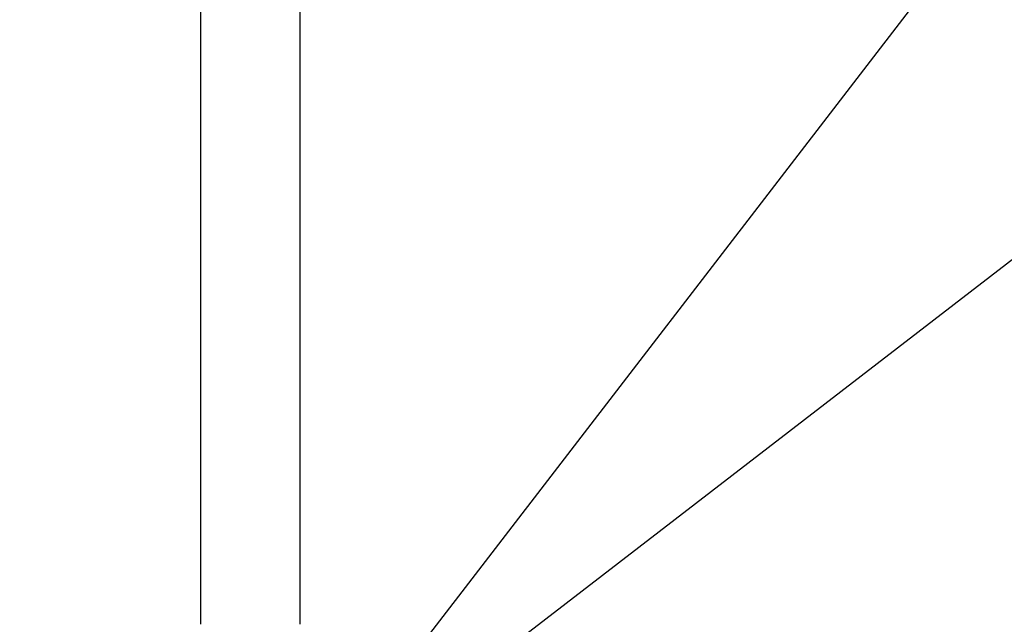
# Model space of a CAD drawing. Extents: x -4850 to 5650, y -6082 to 4650.
# Drawn here: x -266 to 870, y 266 to 963 of the extents above; entities that cross this region are included whole.
import ezdxf

# ---------------------------------------------------------------- set-up
doc = ezdxf.new("R2010")
doc.units = 0
doc.header["$MEASUREMENT"] = 0
doc.linetypes.add('VERDECKT', pattern=[0.375, 0.25, -0.125])
doc.layers.get('DEFPOINTS').update_dxf_attribs({"linetype": 'CONTINUOUS'})
for name, color, linetype in [('B', 3, 'CONTINUOUS'), ('PV-653', 7, 'CONTINUOUS'), ('PV-FE62', 7, 'CONTINUOUS'), ('SICHERHEIT', 3, 'VERDECKT')]:
    doc.layers.add(name, color=color, linetype=linetype)
doc.styles.add('KATALOG', font='PlutoSansLight.ttf')
doc.dimstyles.new('KATALOG', dxfattribs={"dimscale": 200, "dimtxt": 1.75, "dimasz": 1, "dimexe": 0, "dimexo": 0, "dimgap": 0.3, "dimtad": 1, "dimlfac": 0.001, "dimzin": 0, "dimtxsty": 'KATALOG', "dimblk1": 'KATPFEIL', "dimblk2": 'KATPFEIL', "dimsah": 1, "dimcen": 1, "dimse1": 1, "dimse2": 1, "dimclrd": 256, "dimclre": 256, "dimclrt": 3, "dimadec": 0, "dimazin": 0, "dimtfac": 1, "dimtmove": 0, "dimatfit": 3, "dimldrblk": 'KATPFEIL', "dimfxl": 0, "dimtvp": 1, "dimtolj": 1, "dimtzin": 0, "dimarcsym": 0})

# ---------------------------------------------------------------- blocks, each defined once
blk = doc.blocks.new('KATPFEIL')
at = {"layer": 'B', "ltscale": 1000}
for p, q in [((0, -1), (0, 1)), ((-1, 0), (0, 0)), ((1, 0), (0, 0))]:
    blk.add_line(p, q, dxfattribs=at)
blk = doc.blocks.new('*D1')
at = {"layer": 'B', "lineweight": -2, "ltscale": 100}
blk.add_line((5450, 3023.1), (5450, -3023.2), dxfattribs=at)
at = {"layer": 'DEFPOINTS', "color": 0, "ltscale": 100}
for p in [(0, 3223.1, -5236.6), (0, -3223.2, -5236.6), (5450, -3223.2)]:
    blk.add_point(p, dxfattribs=at)
at = {"layer": 'B', "lineweight": -2, "ltscale": 100, "xscale": 200, "yscale": 200, "zscale": 200}
for p, rotation in [((5450, 3223.1), 90), ((5450, -3223.2), 270)]:
    blk.add_blockref('KATPFEIL', p, dxfattribs=dict(at, rotation=rotation))
at = {"layer": 'B', "color": 3, "ltscale": 100, "insert": (5181.1, 0), "char_height": 350, "attachment_point": 5, "rotation": 90, "style": 'KATALOG'}
blk.add_mtext('\\A1;6,45', dxfattribs=at)

msp = doc.modelspace()

# ---------------------------------------------------------------- linework, layer by layer
at = {"layer": 'PV-653'}
for p, q in [((-57.15, 266), (-57.15, 3166)), ((57.15, 3166), (57.15, 266))]:
    msp.add_line(p, q, dxfattribs=at)
at = {"layer": 'PV-FE62', "ltscale": 100}
for p, q in [((161.853, 196.524), (1345.684, 1733.916)), ((196.921, 161.539), (1734.237, 1345.363))]:
    msp.add_line(p, q, dxfattribs=at)
at = {"layer": 'SICHERHEIT', "ltscale": 2000}
msp.add_circle((0, 0), 4650, dxfattribs=at)

# ---------------------------------------------------------------- dimensions: what is measured, and where the dimension line sits
at = {"layer": 'B', "ltscale": 100}
dim = msp.add_linear_dim(base=(5450, -3223.15, 5236.605), p1=(0, 3223.15), p2=(0, -3223.15), angle=90, dimstyle='KATALOG', dxfattribs=at)
dim.commit()
dim.dimension.update_dxf_attribs({"geometry": '*D1', "text_midpoint": (5450, 0, 5236.605), "dimtype": 160})

doc.saveas('drawing.dxf')
